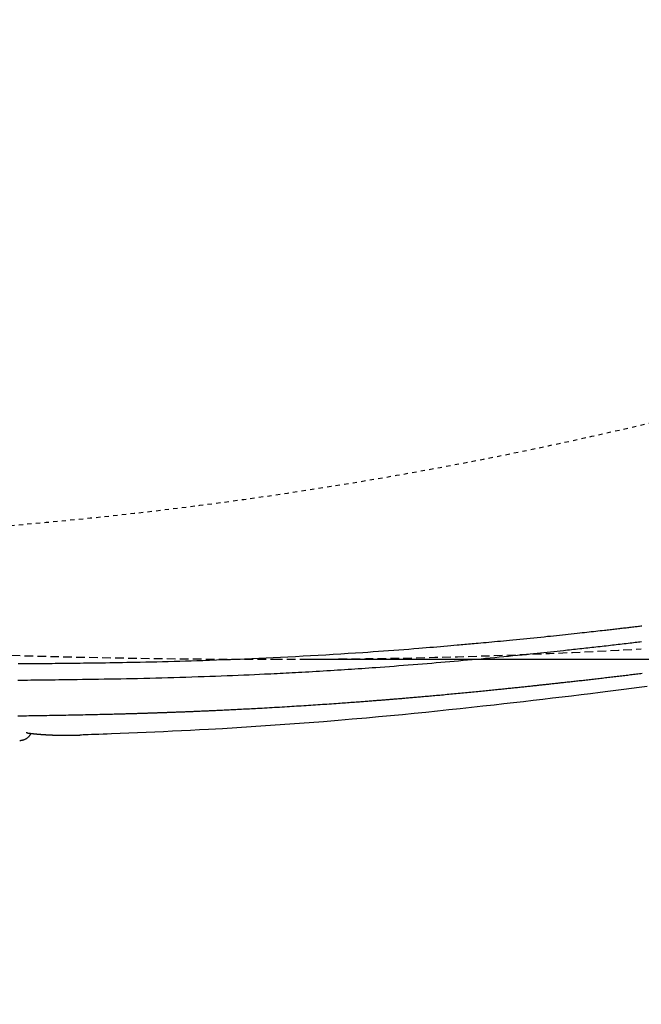
# Model space of a CAD drawing. Extents: x 0 to 2000, y 115 to 2915.
# Drawn here: x 780 to 924, y 2182 to 2410 of the extents above; entities that cross this region are included whole.
import ezdxf

# ---------------------------------------------------------------- set-up
doc = ezdxf.new("R2010")
doc.units = 0
doc.linetypes.add('EXLTYPE1', pattern=[3, 2, -1])
doc.linetypes.add('EXLTYPE2', pattern=[2, 1, -1])
doc.layers.get('0').update_dxf_attribs({"linetype": 'CONTINUOUS'})
doc.layers.get('DEFPOINTS').update_dxf_attribs({"linetype": 'CONTINUOUS'})
doc.layers.add('便器', color=7, linetype='CONTINUOUS')
doc.layers.add('寸法', color=7, linetype='CONTINUOUS')
doc.styles.add('EXCADDIM1', font='monotxt', dxfattribs={"width": 0.84, "bigfont": 'extfont'})
doc.styles.get("Standard").update_dxf_attribs({"font": 'monotxt', "bigfont": 'extfont'})
doc.dimstyles.new('ISO-25', dxfattribs={"dimtxt": 2.5, "dimasz": 2.5, "dimexe": 1.25, "dimexo": 0.625, "dimtad": 1, "dimtxsty": 'STANDARD', "dimcen": 2.5, "dimazin": 3, "dimtfac": 1, "dimtmove": 0, "dimatfit": 3})

# ---------------------------------------------------------------- blocks, each defined once
blk = doc.blocks.new('EX_NORM')
at = {"color": 0, "linetype": 'CONTINUOUS'}
for q in [(-1, 0.1667), (-1, 0), (-1, -0.1667)]:
    blk.add_line((0, 0), q, dxfattribs=at)
blk = doc.blocks.new('*D19')
at = {"layer": 'DEFPOINTS', "color": 0}
for p in [(839.08, 2616.5), (839.08, 2261.5), (1215, 2261.5)]:
    blk.add_point(p, dxfattribs=at)
at = {"layer": '便器', "color": 3, "linetype": 'CONTINUOUS'}
for p, q in [((846.08, 2616.5), (1225, 2616.5)), ((1215, 2586.5), (1215, 2291.5)), ((846.08, 2261.5), (1225, 2261.5))]:
    blk.add_line(p, q, dxfattribs=at)
at = {"layer": '便器', "color": 3, "xscale": 30, "yscale": 30, "zscale": 30}
for p, rotation in [((1215, 2616.5), 90), ((1215, 2261.5), 270)]:
    blk.add_blockref('EX_NORM', p, dxfattribs=dict(at, rotation=rotation))
at = {"layer": '便器', "color": 2, "insert": (1191.5, 2439), "char_height": 40, "attachment_point": 5, "rotation": 90, "style": 'EXCADDIM1'}
blk.add_mtext('355', dxfattribs=at)
blk = doc.blocks.new('*D25')
at = {"layer": 'DEFPOINTS', "color": 0}
for p in [(389.02, 2233), (1134.01, 2062), (1134.01, 2060)]:
    blk.add_point(p, dxfattribs=at)
at = {"layer": '便器', "color": 3, "linetype": 'CONTINUOUS'}
for p, q in [((389.02, 2226), (389.02, 2050)), ((419.02, 2060), (1104.01, 2060)), ((1134.01, 2055), (1134.01, 2050))]:
    blk.add_line(p, q, dxfattribs=at)
at = {"layer": '便器', "color": 3, "xscale": 30, "yscale": 30, "zscale": 30, "rotation": 180}
blk.add_blockref('EX_NORM', (389.02, 2060), dxfattribs=at)
at = {"layer": '便器', "color": 3, "xscale": 30, "yscale": 30, "zscale": 30}
blk.add_blockref('EX_NORM', (1134.01, 2060), dxfattribs=at)
at = {"layer": '便器', "color": 2, "insert": (761.51, 2083.5), "char_height": 40, "attachment_point": 5, "style": 'EXCADDIM1'}
blk.add_mtext('745', dxfattribs=at)
blk = doc.blocks.new('*D34')
at = {"layer": 'DEFPOINTS', "color": 0}
for p in [(1134.01, 2439), (664.08, 2348.8), (1134.01, 2123)]:
    blk.add_point(p, dxfattribs=at)
at = {"layer": '寸法', "color": 3, "linetype": 'CONTINUOUS'}
for p, q in [((664.08, 2348.8), (664.08, 2123)), ((694.08, 2123), (1104.01, 2123))]:
    blk.add_line(p, q, dxfattribs=at)
at = {"layer": '寸法', "color": 3, "xscale": 30, "yscale": 30, "zscale": 30, "rotation": 180}
blk.add_blockref('EX_NORM', (664.08, 2123), dxfattribs=at)
at = {"layer": '寸法', "color": 3, "xscale": 30, "yscale": 30, "zscale": 30}
blk.add_blockref('EX_NORM', (1134.01, 2123), dxfattribs=at)
at = {"layer": '寸法', "color": 2, "insert": (899.04, 2146.5), "char_height": 40, "attachment_point": 5, "style": 'EXCADDIM1'}
blk.add_mtext('470', dxfattribs=at)

msp = doc.modelspace()

# ---------------------------------------------------------------- linework, layer by layer
at = {"layer": '便器', "color": 6, "linetype": 'CONTINUOUS', "flags": 128}
for points in [[(779.858, 2260.493), (780.919, 2260.502), (781.711, 2260.509), (782.491, 2260.516), (783.26, 2260.523), (784.02, 2260.53), (784.772, 2260.537), (785.516, 2260.544), (786.255, 2260.551), (786.989, 2260.558), (787.719, 2260.565), (788.447, 2260.573), (789.173, 2260.58), (789.89, 2260.588), (790.608, 2260.596), (791.327, 2260.604), (792.046, 2260.612), (792.767, 2260.621), (793.491, 2260.63), (794.217, 2260.639), (794.946, 2260.648), (795.678, 2260.658), (796.415, 2260.668), (797.155, 2260.678), (798.12, 2260.692), (799.093, 2260.706), (800.072, 2260.721), (801.058, 2260.737), (802.049, 2260.753), (803.046, 2260.77), (804.047, 2260.788), (805.053, 2260.806), (806.062, 2260.825), (807.074, 2260.845), (808.089, 2260.866), (809.39, 2260.894), (810.695, 2260.923), (812.004, 2260.954), (813.315, 2260.987), (814.631, 2261.021), (815.95, 2261.056), (817.272, 2261.093), (818.598, 2261.132), (819.928, 2261.173), (821.262, 2261.215), (822.6, 2261.259), (824.203, 2261.314), (825.812, 2261.371), (827.427, 2261.431), (829.049, 2261.494), (830.677, 2261.559), (832.313, 2261.627), (833.956, 2261.698), (835.607, 2261.772), (837.265, 2261.848), (838.933, 2261.927), (840.609, 2262.01), (842.352, 2262.097), (844.102, 2262.188), (845.855, 2262.282), (847.609, 2262.378), (849.361, 2262.477), (851.108, 2262.577), (852.847, 2262.681), (854.575, 2262.786), (856.289, 2262.893), (857.985, 2263.002), (859.662, 2263.112), (860.883, 2263.194), (862.092, 2263.277), (863.292, 2263.361), (864.484, 2263.446), (865.668, 2263.532), (866.846, 2263.619), (868.02, 2263.707), (869.192, 2263.796), (870.361, 2263.887), (871.53, 2263.98), (872.7, 2264.073), (873.538, 2264.141), (874.377, 2264.21), (875.212, 2264.279), (876.042, 2264.348), (876.865, 2264.417), (877.68, 2264.486), (878.483, 2264.554), (879.274, 2264.622), (880.049, 2264.689), (880.808, 2264.755), (881.547, 2264.819), (881.996, 2264.858), (882.439, 2264.897), (882.877, 2264.936), (883.311, 2264.975), (883.745, 2265.013), (884.179, 2265.052), (884.615, 2265.091), (885.055, 2265.131), (885.501, 2265.171), (885.954, 2265.213), (886.416, 2265.255), (887.015, 2265.31), (887.63, 2265.367), (888.26, 2265.426), (888.903, 2265.486), (889.558, 2265.548), (890.224, 2265.611), (890.899, 2265.675), (891.583, 2265.74), (892.274, 2265.807), (892.971, 2265.874), (893.673, 2265.942), (894.47, 2266.02), (895.27, 2266.099), (896.073, 2266.178), (896.878, 2266.258), (897.684, 2266.339), (898.49, 2266.42), (899.296, 2266.502), (900.1, 2266.583), (900.902, 2266.666), (901.701, 2266.748), (902.496, 2266.83), (903.189, 2266.902), (903.878, 2266.974), (904.564, 2267.046), (905.248, 2267.118), (905.929, 2267.19), (906.608, 2267.263), (907.286, 2267.335), (907.962, 2267.408), (908.637, 2267.48), (909.311, 2267.553), (909.984, 2267.627), (910.514, 2267.685), (911.044, 2267.743), (911.571, 2267.801), (912.097, 2267.859), (912.62, 2267.916), (913.14, 2267.974), (913.656, 2268.031), (914.167, 2268.088), (914.672, 2268.145), (915.172, 2268.201), (915.665, 2268.256), (915.991, 2268.293), (916.316, 2268.33), (916.638, 2268.366), (916.958, 2268.403), (917.278, 2268.439), (917.597, 2268.476), (917.917, 2268.512), (918.238, 2268.549), (918.561, 2268.586), (918.886, 2268.624), (919.214, 2268.661), (919.503, 2268.695), (919.795, 2268.729), (920.089, 2268.763), (920.385, 2268.797), (920.682, 2268.832), (920.981, 2268.867), (921.281, 2268.902), (921.582, 2268.937), (921.884, 2268.973), (922.187, 2269.009), (922.489, 2269.044), (922.752, 2269.076), (923.014, 2269.107), (923.277, 2269.138), (923.539, 2269.169), (923.802, 2269.201), (924.064, 2269.232), (924.327, 2269.263)], [(779.798, 2256.679), (780.544, 2256.687), (781.291, 2256.695), (782.037, 2256.702), (782.78, 2256.71), (783.521, 2256.718), (784.257, 2256.726), (785.105, 2256.736), (785.946, 2256.746), (786.784, 2256.755), (787.618, 2256.765), (788.451, 2256.775), (789.285, 2256.786), (790.121, 2256.796), (790.96, 2256.807), (791.805, 2256.819), (792.657, 2256.83), (793.517, 2256.843), (794.733, 2256.86), (795.966, 2256.879), (797.215, 2256.898), (798.478, 2256.918), (799.752, 2256.94), (801.036, 2256.962), (802.328, 2256.985), (803.625, 2257.01), (804.925, 2257.036), (806.227, 2257.062), (807.529, 2257.09), (808.928, 2257.122), (810.325, 2257.155), (811.721, 2257.189), (813.116, 2257.225), (814.512, 2257.263), (815.909, 2257.303), (817.308, 2257.344), (818.711, 2257.387), (820.117, 2257.432), (821.527, 2257.478), (822.943, 2257.527), (824.266, 2257.575), (825.59, 2257.623), (826.912, 2257.674), (828.228, 2257.725), (829.534, 2257.777), (830.827, 2257.83), (832.102, 2257.884), (833.356, 2257.938), (834.585, 2257.992), (835.785, 2258.046), (836.952, 2258.1), (837.69, 2258.135), (838.415, 2258.17), (839.13, 2258.205), (839.838, 2258.24), (840.54, 2258.275), (841.241, 2258.31), (841.941, 2258.347), (842.645, 2258.384), (843.354, 2258.421), (844.072, 2258.46), (844.8, 2258.5), (845.59, 2258.543), (846.393, 2258.588), (847.206, 2258.634), (848.029, 2258.681), (848.859, 2258.729), (849.693, 2258.777), (850.529, 2258.827), (851.366, 2258.877), (852.201, 2258.927), (853.033, 2258.978), (853.858, 2259.029), (854.666, 2259.08), (855.468, 2259.131), (856.266, 2259.183), (857.061, 2259.235), (857.854, 2259.288), (858.649, 2259.342), (859.445, 2259.397), (860.246, 2259.452), (861.053, 2259.509), (861.866, 2259.567), (862.69, 2259.627), (863.734, 2259.703), (864.794, 2259.782), (865.866, 2259.862), (866.948, 2259.944), (868.038, 2260.028), (869.133, 2260.113), (870.232, 2260.199), (871.331, 2260.287), (872.429, 2260.375), (873.523, 2260.463), (874.61, 2260.553), (875.661, 2260.639), (876.705, 2260.727), (877.744, 2260.814), (878.779, 2260.903), (879.812, 2260.992), (880.844, 2261.082), (881.876, 2261.173), (882.909, 2261.265), (883.947, 2261.358), (884.988, 2261.453), (886.036, 2261.549), (887.079, 2261.646), (888.127, 2261.744), (889.181, 2261.844), (890.238, 2261.945), (891.298, 2262.047), (892.358, 2262.15), (893.419, 2262.253), (894.479, 2262.358), (895.536, 2262.463), (896.589, 2262.568), (897.637, 2262.674), (898.448, 2262.756), (899.253, 2262.839), (900.054, 2262.921), (900.848, 2263.003), (901.636, 2263.084), (902.416, 2263.165), (903.187, 2263.246), (903.95, 2263.326), (904.702, 2263.406), (905.443, 2263.484), (906.173, 2263.562), (906.65, 2263.613), (907.124, 2263.664), (907.593, 2263.714), (908.061, 2263.765), (908.527, 2263.815), (908.993, 2263.866), (909.46, 2263.917), (909.93, 2263.968), (910.402, 2264.02), (910.878, 2264.072), (911.36, 2264.126), (911.815, 2264.176), (912.275, 2264.227), (912.74, 2264.279), (913.21, 2264.332), (913.683, 2264.385), (914.16, 2264.439), (914.64, 2264.493), (915.124, 2264.548), (915.609, 2264.603), (916.097, 2264.659), (916.587, 2264.715), (917.042, 2264.767), (917.498, 2264.82), (917.955, 2264.873), (918.413, 2264.926), (918.872, 2264.979), (919.332, 2265.033), (919.792, 2265.086), (920.252, 2265.14), (920.713, 2265.194), (921.174, 2265.249), (921.635, 2265.303), (922.015, 2265.348), (922.394, 2265.393), (922.773, 2265.438), (923.151, 2265.483), (923.528, 2265.528), (923.904, 2265.573), (924.278, 2265.618)], [(779.751, 2248.401), (780.231, 2248.408), (780.713, 2248.415), (781.236, 2248.423), (781.76, 2248.431), (782.286, 2248.439), (782.814, 2248.447), (783.342, 2248.455), (783.872, 2248.464), (784.402, 2248.472), (784.932, 2248.48), (785.463, 2248.489), (785.995, 2248.498), (786.526, 2248.506), (787.072, 2248.516), (787.619, 2248.525), (788.167, 2248.534), (788.715, 2248.544), (789.264, 2248.553), (789.815, 2248.563), (790.367, 2248.573), (790.922, 2248.584), (791.479, 2248.594), (792.038, 2248.605), (792.601, 2248.616), (793.163, 2248.627), (793.728, 2248.638), (794.294, 2248.65), (794.862, 2248.662), (795.43, 2248.674), (795.997, 2248.686), (796.563, 2248.698), (797.126, 2248.71), (797.687, 2248.723), (798.244, 2248.736), (798.796, 2248.749), (799.218, 2248.758), (799.637, 2248.768), (800.054, 2248.779), (800.469, 2248.789), (800.882, 2248.799), (801.295, 2248.809), (801.707, 2248.82), (802.118, 2248.831), (802.53, 2248.841), (802.943, 2248.852), (803.357, 2248.863), (803.667, 2248.872), (803.978, 2248.88), (804.288, 2248.889), (804.598, 2248.897), (804.906, 2248.906), (805.212, 2248.915), (805.516, 2248.923), (805.817, 2248.932), (806.115, 2248.941), (806.408, 2248.949), (806.697, 2248.958), (806.867, 2248.963), (807.036, 2248.968), (807.203, 2248.973), (807.369, 2248.977), (807.535, 2248.982), (807.701, 2248.987), (807.867, 2248.993), (808.033, 2248.998), (808.2, 2249.003), (808.368, 2249.008), (808.538, 2249.013), (808.665, 2249.017), (808.794, 2249.021), (808.923, 2249.025), (809.052, 2249.029), (809.182, 2249.033), (809.312, 2249.038), (809.442, 2249.042), (809.571, 2249.046), (809.701, 2249.05), (809.829, 2249.054), (809.957, 2249.058), (810.054, 2249.061), (810.15, 2249.064), (810.246, 2249.068), (810.342, 2249.071), (810.437, 2249.074), (810.532, 2249.077), (810.627, 2249.08), (810.721, 2249.083), (810.816, 2249.086), (810.91, 2249.089), (811.004, 2249.092), (811.099, 2249.096), (811.194, 2249.099), (811.29, 2249.102), (811.385, 2249.105), (811.481, 2249.108), (811.578, 2249.112), (811.674, 2249.115), (811.772, 2249.118), (811.87, 2249.121), (811.968, 2249.125), (812.068, 2249.128), (812.202, 2249.133), (812.337, 2249.137), (812.474, 2249.142), (812.611, 2249.147), (812.75, 2249.152), (812.889, 2249.156), (813.029, 2249.161), (813.17, 2249.166), (813.311, 2249.171), (813.453, 2249.176), (813.594, 2249.181), (813.768, 2249.187), (813.943, 2249.194), (814.117, 2249.2), (814.292, 2249.206), (814.466, 2249.212), (814.64, 2249.219), (814.814, 2249.225), (814.988, 2249.231), (815.162, 2249.238), (815.336, 2249.244), (815.51, 2249.251), (815.713, 2249.258), (815.917, 2249.266), (816.12, 2249.274), (816.324, 2249.281), (816.527, 2249.289), (816.73, 2249.297), (816.933, 2249.304), (817.136, 2249.312), (817.339, 2249.32), (817.542, 2249.328), (817.746, 2249.336), (817.983, 2249.345), (818.221, 2249.355), (818.459, 2249.364), (818.697, 2249.373), (818.936, 2249.383), (819.174, 2249.393), (819.413, 2249.402), (819.653, 2249.412), (819.892, 2249.422), (820.132, 2249.432), (820.373, 2249.441), (820.648, 2249.453), (820.924, 2249.464), (821.199, 2249.476), (821.475, 2249.488), (821.75, 2249.499), (822.023, 2249.511), (822.296, 2249.522), (822.568, 2249.534), (822.838, 2249.546), (823.106, 2249.558), (823.372, 2249.569), (823.654, 2249.582), (823.933, 2249.594), (824.211, 2249.606), (824.487, 2249.619), (824.763, 2249.631), (825.038, 2249.643), (825.313, 2249.656), (825.588, 2249.669), (825.865, 2249.681), (826.143, 2249.694), (826.423, 2249.707), (826.799, 2249.725), (827.18, 2249.743), (827.563, 2249.761), (827.95, 2249.779), (828.338, 2249.798), (828.729, 2249.817), (829.12, 2249.836), (829.513, 2249.855), (829.905, 2249.874), (830.298, 2249.894), (830.69, 2249.913), (831.153, 2249.936), (831.615, 2249.96), (832.077, 2249.983), (832.538, 2250.007), (832.999, 2250.031), (833.461, 2250.055), (833.924, 2250.079), (834.388, 2250.104), (834.854, 2250.129), (835.323, 2250.154), (835.794, 2250.18), (836.363, 2250.211), (836.936, 2250.243), (837.512, 2250.275), (838.091, 2250.307), (838.671, 2250.34), (839.253, 2250.374), (839.834, 2250.407), (840.415, 2250.441), (840.995, 2250.475), (841.573, 2250.509), (842.148, 2250.544), (842.702, 2250.577), (843.254, 2250.611), (843.804, 2250.644), (844.352, 2250.678), (844.899, 2250.712), (845.446, 2250.747), (845.992, 2250.781), (846.538, 2250.816), (847.086, 2250.851), (847.634, 2250.887), (848.185, 2250.923), (848.715, 2250.957), (849.246, 2250.993), (849.779, 2251.028), (850.313, 2251.064), (850.847, 2251.1), (851.38, 2251.136), (851.913, 2251.173), (852.445, 2251.21), (852.974, 2251.247), (853.502, 2251.284), (854.027, 2251.32), (854.449, 2251.35), (854.869, 2251.38), (855.287, 2251.41), (855.703, 2251.44), (856.118, 2251.47), (856.532, 2251.5), (856.945, 2251.531), (857.358, 2251.561), (857.769, 2251.591), (858.18, 2251.622), (858.591, 2251.653), (858.914, 2251.677), (859.237, 2251.701), (859.559, 2251.726), (859.88, 2251.75), (860.2, 2251.774), (860.519, 2251.799), (860.837, 2251.823), (861.153, 2251.847), (861.467, 2251.872), (861.779, 2251.896), (862.088, 2251.92), (862.322, 2251.938), (862.555, 2251.956), (862.786, 2251.974), (863.017, 2251.993), (863.247, 2252.011), (863.477, 2252.029), (863.706, 2252.047), (863.936, 2252.065), (864.167, 2252.084), (864.398, 2252.102), (864.63, 2252.121), (864.857, 2252.139), (865.085, 2252.157), (865.314, 2252.176), (865.544, 2252.194), (865.775, 2252.213), (866.006, 2252.232), (866.238, 2252.251), (866.47, 2252.27), (866.703, 2252.289), (866.936, 2252.308), (867.169, 2252.327), (867.423, 2252.348), (867.677, 2252.369), (867.931, 2252.39), (868.186, 2252.411), (868.44, 2252.433), (868.695, 2252.454), (868.95, 2252.475), (869.206, 2252.497), (869.462, 2252.518), (869.719, 2252.54), (869.976, 2252.562), (870.282, 2252.588), (870.589, 2252.614), (870.896, 2252.64), (871.205, 2252.667), (871.514, 2252.693), (871.823, 2252.72), (872.134, 2252.747), (872.445, 2252.774), (872.756, 2252.801), (873.069, 2252.828), (873.382, 2252.856), (873.753, 2252.889), (874.126, 2252.921), (874.499, 2252.955), (874.874, 2252.988), (875.249, 2253.021), (875.625, 2253.055), (876.002, 2253.089), (876.379, 2253.123), (876.758, 2253.157), (877.138, 2253.192), (877.518, 2253.226), (877.942, 2253.265), (878.368, 2253.304), (878.794, 2253.344), (879.22, 2253.383), (879.647, 2253.423), (880.074, 2253.463), (880.502, 2253.503), (880.929, 2253.543), (881.356, 2253.583), (881.782, 2253.624), (882.208, 2253.664), (882.623, 2253.704), (883.038, 2253.744), (883.452, 2253.784), (883.865, 2253.823), (884.278, 2253.863), (884.69, 2253.904), (885.101, 2253.944), (885.512, 2253.984), (885.922, 2254.024), (886.332, 2254.065), (886.741, 2254.105), (887.114, 2254.142), (887.487, 2254.179), (887.859, 2254.216), (888.231, 2254.253), (888.601, 2254.29), (888.971, 2254.328), (889.34, 2254.365), (889.709, 2254.402), (890.076, 2254.439), (890.442, 2254.476), (890.807, 2254.513), (891.127, 2254.546), (891.446, 2254.578), (891.764, 2254.611), (892.082, 2254.644), (892.399, 2254.676), (892.716, 2254.709), (893.034, 2254.741), (893.351, 2254.774), (893.669, 2254.807), (893.987, 2254.84), (894.306, 2254.873), (894.606, 2254.905), (894.907, 2254.936), (895.209, 2254.967), (895.511, 2254.999), (895.813, 2255.031), (896.116, 2255.063), (896.419, 2255.094), (896.723, 2255.126), (897.026, 2255.158), (897.33, 2255.19), (897.634, 2255.223), (897.917, 2255.253), (898.201, 2255.283), (898.485, 2255.313), (898.768, 2255.343), (899.051, 2255.373), (899.333, 2255.403), (899.615, 2255.433), (899.896, 2255.463), (900.176, 2255.493), (900.456, 2255.523), (900.734, 2255.553), (900.991, 2255.581), (901.247, 2255.608), (901.502, 2255.636), (901.757, 2255.663), (902.011, 2255.691), (902.264, 2255.718), (902.518, 2255.745), (902.771, 2255.773), (903.025, 2255.8), (903.278, 2255.828), (903.531, 2255.855), (903.795, 2255.884), (904.058, 2255.913), (904.323, 2255.942), (904.587, 2255.971), (904.852, 2256), (905.118, 2256.029), (905.384, 2256.058), (905.651, 2256.087), (905.919, 2256.117), (906.187, 2256.147), (906.456, 2256.176), (906.759, 2256.21), (907.063, 2256.243), (907.368, 2256.277), (907.673, 2256.311), (907.979, 2256.345), (908.286, 2256.38), (908.593, 2256.414), (908.9, 2256.448), (909.208, 2256.483), (909.515, 2256.517), (909.823, 2256.552), (910.152, 2256.589), (910.48, 2256.626), (910.809, 2256.663), (911.137, 2256.701), (911.466, 2256.738), (911.794, 2256.775), (912.123, 2256.813), (912.452, 2256.85), (912.782, 2256.888), (913.111, 2256.926), (913.442, 2256.964), (913.788, 2257.004), (914.135, 2257.044), (914.483, 2257.084), (914.831, 2257.125), (915.179, 2257.165), (915.527, 2257.206), (915.875, 2257.246), (916.224, 2257.287), (916.572, 2257.328), (916.92, 2257.369), (917.268, 2257.41), (917.609, 2257.45), (917.949, 2257.49), (918.29, 2257.531), (918.632, 2257.571), (918.975, 2257.612), (919.318, 2257.653), (919.664, 2257.694), (920.012, 2257.735), (920.361, 2257.777), (920.714, 2257.819), (921.069, 2257.861), (921.404, 2257.901), (921.741, 2257.941), (922.079, 2257.981), (922.419, 2258.022), (922.758, 2258.062), (923.097, 2258.102), (923.435, 2258.143), (923.77, 2258.183), (924.103, 2258.223), (924.433, 2258.263)], [(925.557, 2255.188), (923.749, 2254.946), (921.941, 2254.709), (920.129, 2254.476), (918.313, 2254.246), (916.491, 2254.018), (914.662, 2253.792), (912.474, 2253.523), (910.275, 2253.255), (908.064, 2252.988), (905.844, 2252.721), (903.615, 2252.456), (901.379, 2252.192), (899.136, 2251.93), (896.889, 2251.67), (894.637, 2251.411), (892.383, 2251.154), (890.127, 2250.9), (887.51, 2250.608), (884.889, 2250.319), (882.261, 2250.033), (879.62, 2249.751), (876.965, 2249.473), (874.292, 2249.198), (871.595, 2248.927), (868.873, 2248.66), (866.122, 2248.397), (863.337, 2248.137), (860.515, 2247.882), (857.255, 2247.596), (853.952, 2247.317), (850.617, 2247.045), (847.259, 2246.781), (843.889, 2246.526), (840.516, 2246.281), (837.151, 2246.047), (833.804, 2245.824), (830.484, 2245.614), (827.201, 2245.417), (823.967, 2245.235), (821.841, 2245.121), (819.738, 2245.014), (817.657, 2244.913), (815.593, 2244.816), (813.547, 2244.723), (811.514, 2244.635), (809.493, 2244.549), (807.481, 2244.466), (805.476, 2244.385), (803.476, 2244.304), (801.478, 2244.225), (800.481, 2244.185), (799.501, 2244.146), (798.554, 2244.109), (797.656, 2244.073), (796.825, 2244.04), (796.076, 2244.01), (795.426, 2243.984), (794.892, 2243.963), (794.49, 2243.947), (794.237, 2243.937), (794.149, 2243.934)], [(780.204, 2242.682), (780.207, 2242.682), (780.216, 2242.683), (780.23, 2242.685), (780.249, 2242.688), (780.271, 2242.691), (780.297, 2242.695), (780.326, 2242.699), (780.357, 2242.704), (780.39, 2242.708), (780.425, 2242.713), (780.459, 2242.718), (780.529, 2242.729), (780.599, 2242.739), (780.669, 2242.75), (780.74, 2242.762), (780.81, 2242.774), (780.881, 2242.789), (780.953, 2242.804), (781.024, 2242.822), (781.096, 2242.841), (781.169, 2242.863), (781.242, 2242.888), (781.35, 2242.929), (781.458, 2242.976), (781.567, 2243.028), (781.674, 2243.086), (781.779, 2243.147), (781.882, 2243.214), (781.981, 2243.283), (782.076, 2243.356), (782.167, 2243.433), (782.252, 2243.511), (782.331, 2243.592), (782.376, 2243.643), (782.419, 2243.694), (782.46, 2243.746), (782.498, 2243.798), (782.535, 2243.851), (782.57, 2243.904), (782.604, 2243.957), (782.637, 2244.01), (782.669, 2244.063), (782.7, 2244.115), (782.731, 2244.168), (782.745, 2244.191), (782.758, 2244.214), (782.771, 2244.236), (782.783, 2244.257), (782.795, 2244.276), (782.805, 2244.293), (782.814, 2244.308), (782.821, 2244.321), (782.826, 2244.33), (782.83, 2244.336), (782.831, 2244.338)], [(781.928, 2244.434), (781.789, 2244.424), (781.73, 2244.434)], [(781.928, 2244.434), (781.929, 2244.434), (781.932, 2244.434), (781.936, 2244.433), (781.942, 2244.432), (781.948, 2244.431), (781.956, 2244.43), (781.965, 2244.429), (781.974, 2244.428), (781.984, 2244.427), (781.994, 2244.426), (782.004, 2244.424), (782.025, 2244.422), (782.045, 2244.419), (782.066, 2244.416), (782.087, 2244.413), (782.107, 2244.411), (782.128, 2244.408), (782.149, 2244.405), (782.17, 2244.403), (782.191, 2244.4), (782.212, 2244.397), (782.234, 2244.395), (782.267, 2244.39), (782.301, 2244.386), (782.335, 2244.382), (782.369, 2244.378), (782.404, 2244.373), (782.438, 2244.369), (782.473, 2244.365), (782.507, 2244.361), (782.542, 2244.357), (782.576, 2244.353), (782.61, 2244.349), (782.644, 2244.345), (782.677, 2244.341), (782.711, 2244.337), (782.744, 2244.333), (782.777, 2244.329), (782.809, 2244.325), (782.842, 2244.322), (782.874, 2244.318), (782.907, 2244.314), (782.939, 2244.311), (782.971, 2244.307), (783.004, 2244.304), (783.036, 2244.3), (783.069, 2244.296), (783.102, 2244.293), (783.135, 2244.289), (783.167, 2244.286), (783.2, 2244.282), (783.233, 2244.279), (783.265, 2244.275), (783.298, 2244.272), (783.331, 2244.268), (783.364, 2244.265), (783.397, 2244.261), (783.43, 2244.258), (783.464, 2244.254), (783.497, 2244.251), (783.53, 2244.248), (783.563, 2244.244), (783.596, 2244.241), (783.629, 2244.238), (783.663, 2244.234), (783.696, 2244.231), (783.73, 2244.228), (783.763, 2244.224), (783.797, 2244.221), (783.831, 2244.218), (783.864, 2244.215), (783.898, 2244.212), (783.932, 2244.208), (783.965, 2244.205), (783.999, 2244.202), (784.033, 2244.199), (784.066, 2244.196), (784.1, 2244.193), (784.135, 2244.189), (784.169, 2244.186), (784.203, 2244.183), (784.237, 2244.18), (784.271, 2244.177), (784.305, 2244.174), (784.339, 2244.171), (784.374, 2244.168), (784.408, 2244.165), (784.442, 2244.162), (784.477, 2244.159), (784.511, 2244.156), (784.546, 2244.153), (784.58, 2244.15), (784.615, 2244.148), (784.65, 2244.145), (784.684, 2244.142), (784.719, 2244.139), (784.754, 2244.136), (784.788, 2244.133), (784.823, 2244.131), (784.858, 2244.128), (784.893, 2244.125), (784.928, 2244.122), (784.963, 2244.119), (784.999, 2244.117), (785.034, 2244.114), (785.069, 2244.111), (785.104, 2244.109), (785.139, 2244.106), (785.174, 2244.103), (785.209, 2244.101), (785.245, 2244.098), (785.28, 2244.096), (785.316, 2244.093), (785.352, 2244.09), (785.387, 2244.088), (785.423, 2244.085), (785.458, 2244.083), (785.494, 2244.08), (785.53, 2244.078), (785.565, 2244.075), (785.601, 2244.073), (785.637, 2244.07), (785.673, 2244.068), (785.709, 2244.065), (785.745, 2244.063), (785.781, 2244.061), (785.817, 2244.058), (785.853, 2244.056), (785.889, 2244.054), (785.925, 2244.051), (785.961, 2244.049), (785.997, 2244.047), (786.034, 2244.044), (786.071, 2244.042), (786.107, 2244.04), (786.144, 2244.038), (786.18, 2244.035), (786.217, 2244.033), (786.253, 2244.031), (786.29, 2244.029), (786.326, 2244.027), (786.363, 2244.025), (786.399, 2244.023), (786.436, 2244.02), (786.473, 2244.018), (786.51, 2244.016), (786.547, 2244.014), (786.583, 2244.012), (786.619, 2244.01), (786.654, 2244.008), (786.689, 2244.006), (786.724, 2244.005), (786.758, 2244.003), (786.791, 2244.001), (786.823, 2243.999), (786.855, 2243.998), (786.887, 2243.996), (786.918, 2243.994), (786.949, 2243.993), (786.979, 2243.991), (787.009, 2243.99), (787.04, 2243.988), (787.071, 2243.987), (787.102, 2243.985), (787.133, 2243.984), (787.195, 2243.981), (787.259, 2243.978), (787.325, 2243.975), (787.392, 2243.972), (787.461, 2243.969), (787.531, 2243.966), (787.603, 2243.963), (787.675, 2243.96), (787.748, 2243.957), (787.822, 2243.954), (787.896, 2243.951), (788.008, 2243.946), (788.121, 2243.942), (788.235, 2243.938), (788.35, 2243.934), (788.466, 2243.93), (788.582, 2243.927), (788.698, 2243.923), (788.816, 2243.92), (788.934, 2243.916), (789.052, 2243.913), (789.171, 2243.911), (789.306, 2243.908), (789.441, 2243.905), (789.576, 2243.902), (789.711, 2243.9), (789.846, 2243.898), (789.981, 2243.896), (790.115, 2243.894), (790.249, 2243.892), (790.381, 2243.891), (790.513, 2243.89), (790.643, 2243.889), (790.747, 2243.889), (790.85, 2243.888), (790.952, 2243.888), (791.054, 2243.887), (791.154, 2243.887), (791.253, 2243.887), (791.352, 2243.887), (791.449, 2243.887), (791.545, 2243.888), (791.641, 2243.888), (791.735, 2243.889), (791.806, 2243.889), (791.877, 2243.889), (791.947, 2243.89), (792.017, 2243.89), (792.088, 2243.891), (792.158, 2243.892), (792.23, 2243.893), (792.302, 2243.893), (792.375, 2243.894), (792.449, 2243.895), (792.525, 2243.896), (792.602, 2243.897), (792.68, 2243.899), (792.759, 2243.9), (792.839, 2243.901), (792.92, 2243.903), (793.001, 2243.904), (793.082, 2243.906), (793.164, 2243.907), (793.244, 2243.909), (793.325, 2243.911), (793.404, 2243.913), (793.456, 2243.914), (793.509, 2243.915), (793.56, 2243.917), (793.611, 2243.918), (793.663, 2243.92), (793.713, 2243.921), (793.764, 2243.922), (793.814, 2243.924), (793.865, 2243.925), (793.915, 2243.927), (793.965, 2243.928), (793.99, 2243.929), (794.014, 2243.93), (794.038, 2243.93), (794.061, 2243.931), (794.082, 2243.932), (794.1, 2243.932), (794.117, 2243.933), (794.13, 2243.933), (794.14, 2243.933), (794.147, 2243.934), (794.149, 2243.934)], [(794.149, 2243.934), (794.149, 2243.916), (794.149, 2243.921)]]:
    msp.add_lwpolyline(points, dxfattribs=at)
at = {"layer": '便器', "color": 6, "linetype": 'EXLTYPE2'}
msp.add_arc((694.079, 3289), 1000, 270, 288.802023, dxfattribs=at)
at = {"layer": '便器', "color": 2, "linetype": 'EXLTYPE1'}
for centre, radius, start, end in [((839.079, 4261.5), 2000, 260.008226, 270), ((839.079, 3761.5), 1500, 270, 273.253324)]:
    msp.add_arc(centre, radius, start, end, dxfattribs=at)

# ---------------------------------------------------------------- dimensions: what is measured, and where the dimension line sits
at = {"layer": '便器', "color": 3, "linetype": 'CONTINUOUS'}
dim = msp.add_linear_dim(base=(1215, 2261.5), p1=(839.079, 2616.5), p2=(839.079, 2261.5), angle=90, dimstyle='ISO-25', override={"dimtxt": 40, "dimasz": 30, "dimexe": 10, "dimexo": 7, "dimgap": 0, "dimtad": 1, "dimjust": 0, "dimtih": 0, "dimtoh": 0, "dimdec": 1, "dimzin": 8, "dimlunit": 2, "dimtxsty": 'EXCADDIM1', "dimblk1": 'EX_NORM', "dimblk2": 'EX_NORM', "dimsah": 1, "dimse1": 0, "dimse2": 0, "dimclrd": 3, "dimclre": 3, "dimclrt": 2, "dimtmove": 2}, dxfattribs=at)
dim.commit()
dim.dimension.update_dxf_attribs({"geometry": '*D19', "text_midpoint": (1191.5, 2439), "dimtype": 160})
dim = msp.add_linear_dim(base=(1134.007, 2060), p1=(389.017, 2233), p2=(1134.007, 2062), dimstyle='ISO-25', override={"dimtxt": 40, "dimasz": 30, "dimexe": 10, "dimexo": 7, "dimgap": 0, "dimtad": 1, "dimjust": 0, "dimtih": 0, "dimtoh": 0, "dimdec": 1, "dimzin": 8, "dimlunit": 2, "dimtxsty": 'EXCADDIM1', "dimblk1": 'EX_NORM', "dimblk2": 'EX_NORM', "dimsah": 1, "dimse1": 0, "dimse2": 0, "dimclrd": 3, "dimclre": 3, "dimclrt": 2, "dimtmove": 2}, dxfattribs=at)
dim.commit()
dim.dimension.update_dxf_attribs({"geometry": '*D25', "text_midpoint": (761.512, 2083.5), "dimtype": 160})
at = {"layer": '寸法', "color": 3, "linetype": 'CONTINUOUS'}
dim = msp.add_linear_dim(base=(1134.007, 2123), p1=(664.079, 2348.8), p2=(1134.007, 2439), text='470', dimstyle='ISO-25', override={"dimtxt": 40, "dimasz": 30, "dimexe": 0, "dimexo": 0, "dimgap": 0, "dimtad": 1, "dimjust": 0, "dimtih": 0, "dimtoh": 0, "dimdec": 2, "dimzin": 8, "dimlunit": 2, "dimtxsty": 'EXCADDIM1', "dimblk1": 'EX_NORM', "dimblk2": 'EX_NORM', "dimsah": 1, "dimse1": 0, "dimse2": 1, "dimclrd": 3, "dimclre": 3, "dimclrt": 2, "dimtmove": 2}, dxfattribs=at)
dim.commit()
dim.dimension.update_dxf_attribs({"geometry": '*D34', "text_midpoint": (899.043, 2146.5), "dimtype": 160})

doc.saveas('drawing.dxf')
